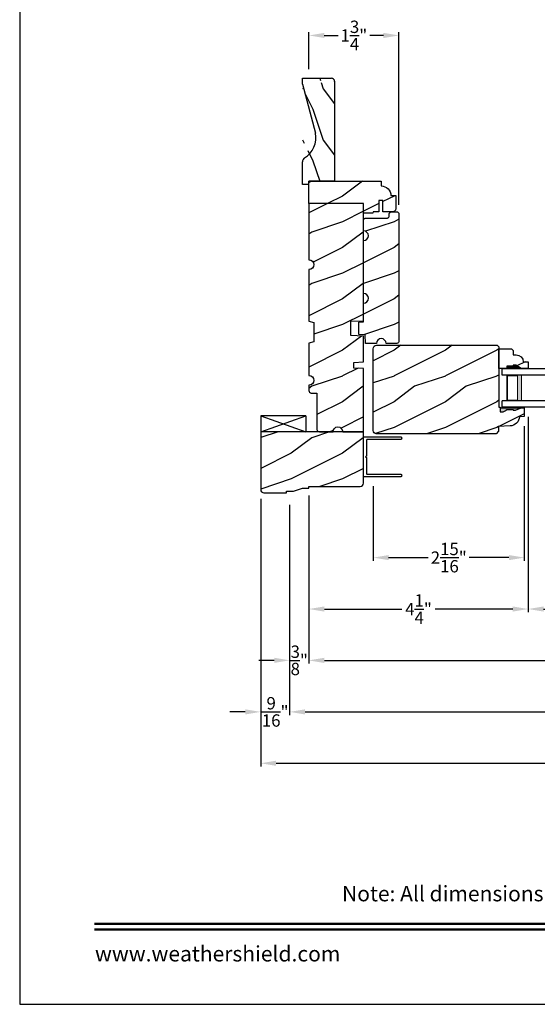
# Model space of a CAD drawing. Extents: x 0 to 136, y 0 to 44.
# Drawn here: x 34 to 44, y 0 to 19 of the extents above; entities that cross this region are included whole.
import ezdxf
from ezdxf.enums import TextEntityAlignment as Align

# ---------------------------------------------------------------- set-up
doc = ezdxf.new("R2010")
doc.units = 0
doc.header["$LTSCALE"] = 2
doc.header["$MEASUREMENT"] = 0
doc.header["$PDMODE"] = 1
doc.layers.get('0').update_dxf_attribs({"linetype": 'CONTINUOUS'})
doc.layers.get('DEFPOINTS').update_dxf_attribs({"color": 3, "linetype": 'CONTINUOUS'})
doc.layers.add('Dim', color=7, linetype='CONTINUOUS')
doc.styles.add('Arial', font='arial.ttf')
doc.styles.get("Standard").update_dxf_attribs({"font": 'arial.ttf'})
doc.dimstyles.get("Standard").update_dxf_attribs({"dimtxt": 0.24, "dimasz": 0.3, "dimexe": 0.0625, "dimexo": 0.18, "dimgap": 0.09, "dimtad": 0, "dimdec": 4, "dimzin": 0, "dimdsep": 46, "dimlunit": 4, "dimtxsty": 'STANDARD', "dimcen": 0, "dimadec": 5, "dimazin": 0, "dimtfac": 1, "dimtdec": 4, "dimtofl": 0, "dimtmove": 0, "dimatfit": 3, "dimfxl": 1, "dimtolj": 1, "dimtzin": 0, "dimarcsym": 0})
pattern_1 = [(216.8699, (-419.3221664759781, -108.9814744824955), (2.999999917824452, 2.000000123263317), [0.5, -4.5]), (206.5651, (-418.722166475978, -109.2814744824954), (-0.9999991579409075, -1.000001309396381), [1.118034, -1.118034]), (198.4349, (-418.722166475978, -109.7814744824954), (-2.000000434592961, -0.999998403222708), [0.632456, -2.529822])]

# ---------------------------------------------------------------- blocks, each defined once
blk = doc.blocks.new('*D865')
at = {"layer": 'DEFPOINTS', "color": 0, "transparency": 16777216}
for p in [(39.62416433274859, 10.07274209490623), (60.58604914226646, 10.07274209490623), (60.58604914226646, 6.687663612150857)]:
    blk.add_point(p, dxfattribs=at)
at = {"layer": 'Dim', "color": 0, "lineweight": -2, "transparency": 16777216}
for p, q in [((39.62416433274859, 9.892742094906232), (39.62416433274859, 6.625163612150857)), ((60.58604914226646, 9.892742094906232), (60.58604914226646, 6.625163612150857)), ((39.92416433274859, 6.687663612150857), (48.99011355878993, 6.687663612150857)), ((60.28604914226646, 6.687663612150857), (51.22009991622512, 6.687663612150857))]:
    blk.add_line(p, q, dxfattribs=at)
at = {"layer": 'Dim', "color": 0, "transparency": 16777216}
for points in [[(39.92416433274859, 6.737663612150857), (39.92416433274859, 6.637663612150857), (39.62416433274859, 6.687663612150857)], [(60.28604914226646, 6.737663612150857), (60.28604914226646, 6.637663612150857), (60.58604914226646, 6.687663612150857)]]:
    blk.add_solid(points, dxfattribs=at)
at = {"layer": 'Dim', "color": 0, "transparency": 16777216, "insert": (50.10510673750753, 6.687663612150857), "char_height": 0.24, "attachment_point": 5}
blk.add_mtext('\\A1;JAMB WIDTH', dxfattribs=at)
blk = doc.blocks.new('*D866')
at = {"layer": 'DEFPOINTS', "color": 0, "transparency": 16777216}
for p in [(43.88703628190575, 11.60573780982764), (48.37430678166021, 11.59168067742524), (48.37430678166021, 7.687663612150857)]:
    blk.add_point(p, dxfattribs=at)
at = {"layer": 'Dim', "color": 0, "lineweight": -2, "transparency": 16777216}
for p, q in [((43.88703628190575, 11.42573780982764), (43.88703628190575, 7.625163612150857)), ((48.37430678166021, 11.41168067742525), (48.37430678166021, 7.625163612150857)), ((44.18703628190575, 7.687663612150857), (45.21859786193305, 7.687663612150857)), ((48.07430678166021, 7.687663612150857), (47.04274520163291, 7.687663612150857))]:
    blk.add_line(p, q, dxfattribs=at)
at = {"layer": 'Dim', "color": 0, "transparency": 16777216}
for points in [[(44.18703628190575, 7.737663612150857), (44.18703628190575, 7.637663612150857), (43.88703628190575, 7.687663612150857)], [(48.07430678166021, 7.737663612150857), (48.07430678166021, 7.637663612150857), (48.37430678166021, 7.687663612150857)]]:
    blk.add_solid(points, dxfattribs=at)
at = {"layer": 'Dim', "color": 0, "transparency": 16777216, "insert": (46.13067153178298, 7.687663612150857), "char_height": 0.24, "attachment_point": 5}
blk.add_mtext('\\A1;DAYLIGHT\\POPENING', dxfattribs=at)
blk = doc.blocks.new('*D872')
at = {"layer": 'DEFPOINTS', "color": 0, "transparency": 16777216}
for p in [(39.24916433274859, 9.892742094906225), (60.96104914226646, 9.892742094906282), (60.96104914226646, 5.687663612150857)]:
    blk.add_point(p, dxfattribs=at)
at = {"layer": 'Dim', "color": 0, "lineweight": -2, "transparency": 16777216}
for p, q in [((39.24916433274859, 9.712742094906226), (39.24916433274859, 5.625163612150857)), ((60.96104914226646, 9.712742094906282), (60.96104914226646, 5.625163612150857)), ((39.54916433274859, 5.687663612150857), (48.00220087120466, 5.687663612150857)), ((60.66104914226646, 5.687663612150857), (52.20801260381039, 5.687663612150857))]:
    blk.add_line(p, q, dxfattribs=at)
at = {"layer": 'Dim', "color": 0, "transparency": 16777216}
for points in [[(39.54916433274859, 5.737663612150857), (39.54916433274859, 5.637663612150857), (39.24916433274859, 5.687663612150857)], [(60.66104914226646, 5.737663612150857), (60.66104914226646, 5.637663612150857), (60.96104914226646, 5.687663612150857)]]:
    blk.add_solid(points, dxfattribs=at)
at = {"layer": 'Dim', "color": 0, "transparency": 16777216, "insert": (50.10510673750753, 5.687663612150857), "char_height": 0.24, "attachment_point": 5}
blk.add_mtext('\\A1;ROUGH OPENING WIDTH', dxfattribs=at)
blk = doc.blocks.new('*D873')
at = {"layer": 'DEFPOINTS', "color": 0, "transparency": 16777216}
for p in [(38.68666171204865, 10.01074209490622), (61.52355176296646, 10.01074209490622), (38.68666171204865, 4.687663612150857)]:
    blk.add_point(p, dxfattribs=at)
at = {"layer": 'Dim', "color": 0, "lineweight": -2, "transparency": 16777216}
for p, q in [((38.68666171204865, 9.83074209490622), (38.68666171204865, 4.625163612150857)), ((61.52355176296646, 9.83074209490622), (61.52355176296646, 6.754637911326995)), ((61.52355176296646, 6.629637911326995), (61.52355176296646, 4.625163612150857)), ((38.98666171204864, 4.687663612150857), (49.05477931595227, 4.687663612150857)), ((61.22355176296647, 4.687663612150857), (51.15543415906278, 4.687663612150857))]:
    blk.add_line(p, q, dxfattribs=at)
at = {"layer": 'Dim', "color": 0, "transparency": 16777216}
for points in [[(38.98666171204864, 4.737663612150857), (38.98666171204864, 4.637663612150857), (38.68666171204865, 4.687663612150857)], [(61.22355176296647, 4.737663612150857), (61.22355176296647, 4.637663612150857), (61.52355176296646, 4.687663612150857)]]:
    blk.add_solid(points, dxfattribs=at)
at = {"layer": 'Dim', "color": 0, "transparency": 16777216, "insert": (50.10510673750753, 4.687663612150857), "char_height": 0.24, "attachment_point": 5}
blk.add_mtext('\\A1;UNIT WIDTH', dxfattribs=at)
blk = doc.blocks.new('A$C35FF7878')
at = {"color": 7, "linetype": 'Continuous'}
for p, q in [((-8.08737468e-08, 0.0274979383277518), (-8.08737468e-08, 0.7424978917277549)), ((-8.08737468e-08, 0.7424978917277549), (0.7800000286262616, 0.7424978917277549)), ((0.0551922949262575, 0.679450726927751), (0.0550001638262643, 0.6774983227277502)), ((0.0550001638262643, 0.6774983227277502), (0.0550001638262643, 0.0274979383277518)), ((0.0557613550262488, 0.6813256918277517), (0.0551922949262575, 0.679450726927751)), ((0.0566853445262581, 0.6830551651277545), (0.0557613550262488, 0.6813256918277517)), ((0.0579290632262541, 0.684571094527751), (0.0566853445262581, 0.6830551651277545)), ((0.0594444058262553, 0.6858148132277542), (0.0579290632262541, 0.684571094527751)), ((0.0611732926262505, 0.686737042627751), (0.0594444058262553, 0.6858148132277542)), ((0.0630491374262618, 0.6873072760277488), (0.0611732926262505, 0.686737042627751)), ((0.0650000749262603, 0.6874997005277557), (0.0630491374262618, 0.6873072760277488)), ((0.3749999605262531, 0.6874997005277557), (0.0650000749262603, 0.6874997005277557)), ((0.389999974026253, 0.7024994206277562), (0.3749999605262531, 0.6874997005277557)), ((0.4049999872262617, 0.6874997005277557), (0.389999974026253, 0.7024994206277562)), ((0.7150000195262578, 0.6874997005277557), (0.4049999872262617, 0.6874997005277557)), ((0.7169509570262562, 0.6873072760277488), (0.7150000195262578, 0.6874997005277557)), ((0.7188268018262534, 0.686737042627751), (0.7169509570262562, 0.6873072760277488)), ((0.7205556886262627, 0.6858148132277542), (0.7188268018262534, 0.686737042627751)), ((0.7220710312262639, 0.684571094527751), (0.7205556886262627, 0.6858148132277542)), ((0.7233147502262511, 0.6830551651277545), (0.7220710312262639, 0.684571094527751)), ((0.7242388861262583, 0.6813256918277517), (0.7233147502262511, 0.6830551651277545)), ((0.7248079462262638, 0.679450726927751), (0.7242388861262583, 0.6813256918277517)), ((0.725000077326257, 0.6774983227277502), (0.7248079462262638, 0.679450726927751)), ((0.725000077326257, 0.0274979383277518), (0.725000077326257, 0.6774983227277502)), ((0.7800000286262616, 0.7424978917277549), (0.7800000286262616, 0.0274979383277518)), ((0.0020934151262537, 0.0169756066277564), (-8.08737468e-08, 0.0274979383277518)), ((0.0080544661262536, 0.0080536828277502), (0.0020934151262537, 0.0169756066277564)), ((0.016976096526264, 0.0020932183277509), (0.0080544661262536, 0.0080536828277502)), ((0.027499894926251, 1.60277516e-08), (0.016976096526264, 0.0020932183277509)), ((0.0380236933262523, 0.0020932183277509), (0.027499894926251, 1.60277516e-08)), ((0.0469453237262627, 0.0080536828277502), (0.0380236933262523, 0.0020932183277509)), ((0.0529066681262549, 0.0169756066277564), (0.0469453237262627, 0.0080536828277502)), ((0.0550001638262643, 0.0274979383277518), (0.0529066681262549, 0.0169756066277564)), ((0.7270932799262511, 0.0169756066277564), (0.725000077326257, 0.0274979383277518)), ((0.7330546243262717, 0.0080536828277502), (0.7270932799262511, 0.0169756066277564)), ((0.7419762544262625, 0.0020932183277509), (0.7330546243262717, 0.0080536828277502)), ((0.7525000528262638, 1.60277516e-08), (0.7419762544262625, 0.0020932183277509)), ((0.7630238515262562, 0.0020932183277509), (0.7525000528262638, 1.60277516e-08)), ((0.7719454816262612, 0.0080536828277502), (0.7630238515262562, 0.0020932183277509)), ((0.7779066793262643, 0.0169756066277564), (0.7719454816262612, 0.0080536828277502)), ((0.7800000286262616, 0.0274979383277518), (0.7779066793262643, 0.0169756066277564))]:
    blk.add_line(p, q, dxfattribs=at)
blk = doc.blocks.new('A$C41167FCA')
blk.add_line((0.3124999204373182, 0.8749985511409761), (-1.60626854e-08, 0.8749985511409761))
at = {"color": 7, "linetype": 'Continuous'}
for p, q in [((-1.60626854e-08, 0.8749985511409761), (0.3124999204373182, 1.92409715e-08)), ((0.3124999204373182, 0.8749985511409761), (-1.60626854e-08, 1.92409715e-08)), ((-1.60626712e-08, 1.92409715e-08), (-1.60626712e-08, 0.8749985511409761)), ((0.3124999204373182, 1.92409715e-08), (0.3124999204373182, 0.8749985511409761)), ((0.3124999204373182, 1.92409715e-08), (-1.60626854e-08, 1.92409715e-08))]:
    blk.add_line(p, q, dxfattribs=at)
blk = doc.blocks.new('*D793')
at = {"layer": 'DEFPOINTS', "color": 0, "transparency": 16777216}
for p in [(43.88703628190575, 11.60573780982764), (39.62416433274859, 10.07274209490623), (39.62416433274859, 7.687663612150857)]:
    blk.add_point(p, dxfattribs=at)
at = {"layer": 'Dim', "color": 0, "lineweight": -2, "transparency": 16777216}
for p, q in [((43.88703628190575, 11.42573780982764), (43.88703628190575, 7.625163612150857)), ((39.62416433274859, 9.892742094906232), (39.62416433274859, 7.625163612150857)), ((39.92416433274859, 7.687663612150857), (41.43182131687696, 7.687663612150857)), ((43.58703628190575, 7.687663612150857), (42.07937929777738, 7.687663612150857))]:
    blk.add_line(p, q, dxfattribs=at)
at = {"layer": 'Dim', "color": 0, "transparency": 16777216}
for points in [[(39.92416433274859, 7.737663612150857), (39.92416433274859, 7.637663612150857), (39.62416433274859, 7.687663612150857)], [(43.58703628190575, 7.737663612150857), (43.58703628190575, 7.637663612150857), (43.88703628190575, 7.687663612150857)]]:
    blk.add_solid(points, dxfattribs=at)
at = {"layer": 'Dim', "color": 0, "transparency": 16777216, "insert": (41.75560030732717, 7.687663612150857), "char_height": 0.24, "attachment_point": 5}
blk.add_mtext('\\A1;4{\\H1x;\\S1/4;}"', dxfattribs=at)
blk = doc.blocks.new('*D794')
at = {"layer": 'DEFPOINTS', "color": 0, "transparency": 16777216}
for p in [(43.8116919080959, 11.42475269516979), (40.87416433274859, 10.25724198540621), (40.87416433274859, 8.687663612150857)]:
    blk.add_point(p, dxfattribs=at)
at = {"layer": 'Dim', "color": 0, "lineweight": -2, "transparency": 16777216}
for p, q in [((43.8116919080959, 11.24475269516979), (43.8116919080959, 8.625163612150857)), ((40.87416433274859, 10.07724198540621), (40.87416433274859, 8.625163612150857)), ((41.17416433274859, 8.687663612150857), (41.94343289531992, 8.687663612150857)), ((43.5116919080959, 8.687663612150857), (42.74242334552456, 8.687663612150857))]:
    blk.add_line(p, q, dxfattribs=at)
at = {"layer": 'Dim', "color": 0, "transparency": 16777216}
for points in [[(41.17416433274859, 8.737663612150858), (41.17416433274859, 8.637663612150856), (40.87416433274859, 8.687663612150857)], [(43.5116919080959, 8.737663612150858), (43.5116919080959, 8.637663612150856), (43.8116919080959, 8.687663612150857)]]:
    blk.add_solid(points, dxfattribs=at)
at = {"layer": 'Dim', "color": 0, "transparency": 16777216, "insert": (42.34292812042224, 8.687663612150857), "char_height": 0.24, "attachment_point": 5}
blk.add_mtext('\\A1;2{\\H1x;\\S15/16;}"', dxfattribs=at)
blk = doc.blocks.new('*D795')
at = {"layer": 'DEFPOINTS', "color": 0, "transparency": 16777216}
for p in [(39.62366099854864, 18.84327891227792), (39.62366099854864, 18.00924206440624), (41.37416139654863, 15.36899213290627)]:
    blk.add_point(p, dxfattribs=at)
at = {"layer": 'Dim', "color": 0, "lineweight": -2, "transparency": 16777216}
for p, q in [((39.62366099854864, 18.18924206440624), (39.62366099854864, 18.90577891227792)), ((39.92366099854864, 18.84327891227792), (40.19125771869462, 18.84327891227792)), ((41.07416139654863, 18.84327891227792), (40.80656467640266, 18.84327891227792)), ((41.37416139654863, 15.54899213290627), (41.37416139654863, 18.90577891227792))]:
    blk.add_line(p, q, dxfattribs=at)
at = {"layer": 'Dim', "color": 0, "transparency": 16777216}
for points in [[(39.92366099854864, 18.89327891227792), (39.92366099854864, 18.79327891227792), (39.62366099854864, 18.84327891227792)], [(41.07416139654863, 18.89327891227792), (41.07416139654863, 18.79327891227792), (41.37416139654863, 18.84327891227792)]]:
    blk.add_solid(points, dxfattribs=at)
at = {"layer": 'Dim', "color": 0, "transparency": 16777216, "insert": (40.49891119754864, 18.84327891227792), "char_height": 0.24, "attachment_point": 5}
blk.add_mtext('\\A1;1{\\H1x;\\S3/4;}"', dxfattribs=at)
blk = doc.blocks.new('*D796')
at = {"layer": 'DEFPOINTS', "color": 0, "transparency": 16777216}
for p in [(39.62416433274859, 10.07274209490623), (39.24916433274859, 9.892742094906225), (39.24916433274859, 6.689541223200308)]:
    blk.add_point(p, dxfattribs=at)
at = {"layer": 'Dim', "color": 0, "lineweight": -2, "transparency": 16777216}
for p, q in [((39.62416433274859, 9.892742094906232), (39.62416433274859, 6.627041223200308)), ((39.24916433274859, 9.712742094906226), (39.24916433274859, 6.627041223200308)), ((38.94916433274859, 6.689541223200308), (38.64916433274859, 6.689541223200308)), ((39.92416433274859, 6.689541223200308), (40.22416433274859, 6.689541223200308))]:
    blk.add_line(p, q, dxfattribs=at)
at = {"layer": 'Dim', "color": 0, "transparency": 16777216}
for points in [[(38.94916433274859, 6.739541223200308), (38.94916433274859, 6.639541223200308), (39.24916433274859, 6.689541223200308)], [(39.92416433274859, 6.739541223200308), (39.92416433274859, 6.639541223200308), (39.62416433274859, 6.689541223200308)]]:
    blk.add_solid(points, dxfattribs=at)
at = {"layer": 'Dim', "color": 0, "transparency": 16777216, "insert": (39.43666433274859, 6.689541223200308), "char_height": 0.24, "attachment_point": 5}
blk.add_mtext('\\A1;{\\H1x;\\S3/8;}"', dxfattribs=at)
blk = doc.blocks.new('*D797')
at = {"layer": 'DEFPOINTS', "color": 0, "transparency": 16777216}
for p in [(38.68666171204865, 10.01074209490622), (39.24916433274859, 9.892742094906225), (38.68666171204865, 5.687577770208804)]:
    blk.add_point(p, dxfattribs=at)
at = {"layer": 'Dim', "color": 0, "lineweight": -2, "transparency": 16777216}
for p, q in [((38.68666171204865, 9.83074209490622), (38.68666171204865, 5.625077770208804)), ((39.24916433274859, 9.712742094906226), (39.24916433274859, 5.625077770208804)), ((38.38666171204865, 5.687577770208804), (38.08666171204865, 5.687577770208804)), ((39.54916433274859, 5.687577770208804), (39.84916433274859, 5.687577770208804))]:
    blk.add_line(p, q, dxfattribs=at)
at = {"layer": 'Dim', "color": 0, "transparency": 16777216}
for points in [[(38.38666171204865, 5.737577770208804), (38.38666171204865, 5.637577770208805), (38.68666171204865, 5.687577770208804)], [(39.54916433274859, 5.737577770208804), (39.54916433274859, 5.637577770208805), (39.24916433274859, 5.687577770208804)]]:
    blk.add_solid(points, dxfattribs=at)
at = {"layer": 'Dim', "color": 0, "transparency": 16777216, "insert": (38.96791302239862, 5.687577770208804), "char_height": 0.24, "attachment_point": 5}
blk.add_mtext('\\A1;{\\H1x;\\S9/16;}"', dxfattribs=at)
blk = doc.blocks.new('WARM EDGE SPACER')
at = {"lineweight": 18}
h = blk.add_hatch(color=256, dxfattribs=at)
h.paths.add_polyline_path([(-0.375, -5.68e-14), (-0.0892859573537788, -5.68e-14), (-0.089285957353777, 0.5), (-0.3750000000000027, 0.4999999999999432)])
h.paths.add_polyline_path([(-0.2968749999999991, 0.484375), (-0.1010049573537772, 0.484375), (-0.1010049573537781, 0.015625), (-0.2968750000000009, 0.0156249999998863)], flags=16)
blk.add_lwpolyline([(-0.089285957353777, 0.5), (-0.0892859573537788, -5.68e-14), (-0.3750000000000009, -5.68e-14), (-0.3750000000000018, 0.5), (-0.0892859573537681, 0.5), (-0.3750000000000018, 0.5)], dxfattribs=at)
blk.add_lwpolyline([(-0.1010049573537772, 0.0156249999999432), (-0.2968750000000009, 0.0156249999999432), (-0.296875, 0.484375), (-0.1010049573537763, 0.484375)], close=True, dxfattribs=at)
blk = doc.blocks.new('New Warm Edge Spacer')
at = {"lineweight": 18}
blk.add_point((0, 0), dxfattribs=at)
blk.add_blockref('WARM EDGE SPACER', (0, 0), dxfattribs=at)
blk = doc.blocks.new('A$C06B063F5')
for p, q in [((4.72494719e-08, 0.7500000333268773), (2.531374936534093, 0.7500000333268773)), ((4.72494719e-08, 0.6240000333268725), (4.72494719e-08, 0.7500000333268773)), ((2.531374936534093, 0.6240000333268725), (4.72494719e-08, 0.6240000333268725)), ((2.531374936534093, 0.1270000333268726), (4.72494719e-08, 0.1270000333268726)), ((4.72494719e-08, 3.33268773e-08), (4.72494719e-08, 0.1270000333268726)), ((2.531374936534093, 3.33268773e-08), (4.72494719e-08, 3.33268773e-08))]:
    blk.add_line(p, q)
at = {"rotation": 180}
blk.add_blockref('New Warm Edge Spacer', (4.72494719e-08, 0.6240000333268725), dxfattribs=at)
blk = doc.blocks.new('A$C2705689E')
for p, q in [((-8.9703427e-09, 0.6250000674641392), (0.4369999910296514, 0.6250000674641392)), ((-8.9703462e-09, 0.5000000674641427), (-8.9703427e-09, 0.6250000674641392)), ((1.949999991029653, 0.6250000674641392), (0.9985262189973447, 0.3703684022947691)), ((1.949999991029653, 0.6250000674641392), (2.062499991029657, 0.6250000674641356)), ((2.062499991029657, 0.6250000674641356), (2.062499991029654, 0.0630000674641416)), ((-8.9703462e-09, 0.5000000674641427), (0.062999991029649, 0.5000000674641392)), ((0.0629999910296526, 6.74641427e-08), (0.062999991029649, 0.5000000674641392)), ((2.005791334416163, 6.74641427e-08), (0.0629999910296526, 6.74641427e-08))]:
    blk.add_line(p, q)
for centre, radius, start, end in [((0.4369999910296514, 0.5310000674641415), 0.094, 33.5732086967156, 90), ((0.9135689014041262, 0.832797511204344), 0.4701685087067574, 211.8190184001942, 280.4102713210565), ((1.999499991029655, 0.0630000674641416), 0.063, 270, 0)]:
    blk.add_arc(centre, radius, start, end)

msp = doc.modelspace()

# ---------------------------------------------------------------- hatches: boundary and pattern name
h = msp.add_hatch()
h.set_pattern_fill('WOOD2', color=256, angle=90)
h.set_pattern_definition([(306.8699, (63.9011172148218, -0.1946501800024976), (-2.000000123263317, 2.999999917824452), [0.4999999999999989, -4.499999999999983]), (296.5651, (64.20111721482175, 0.4053498199974115), (1.000001309396381, -0.9999991579409077), [1.118033999999996, -1.118033999999996]), (288.4349, (64.70111721482175, 0.4053498199974115), (0.9999984032227079, -2.000000434592961), [0.6324559999999979, -2.529821999999992])])
edge = h.paths.add_edge_path()
edge.add_line((39.4986609985486, 15.94674206440624), (39.4986609985486, 16.38374206440623))
edge.add_line((39.49866099854861, 18.00924206440624), (40.06066099854861, 18.00924206440624))
edge.add_line((40.1236609985486, 17.95253340779275), (40.1236609985486, 16.00974206440624))
edge.add_line((39.6236609985486, 15.94674206440624), (39.4986609985486, 15.94674206440624))
edge.add_line((40.1236609985486, 16.00974206440624), (39.6236609985486, 16.00974206440623))
edge.add_line((39.6236609985486, 15.94674206440624), (39.6236609985486, 16.00974206440623))
edge.add_arc((40.06066099854861, 17.94624206440624), 0.063, 0, 90)
edge.add_line((39.49866099854861, 17.89674206440624), (39.49866099854861, 18.00924206440624))
edge.add_arc((39.5926609985486, 16.38374206440623), 0.094, 123.5732086967151, 180)
edge.add_arc((39.2908635548084, 16.86031097478071), 0.4701685087067574, 301.8190184001941, 370.4102713210567)
edge.add_line((39.49866099854861, 17.89674206440624), (39.75329266371798, 16.94526829237393))
edge = h.paths.add_edge_path()
edge.add_line((39.49866099854859, 18.00924206440624), (40.0606609985486, 18.00924206440624))
edge = h.paths.add_edge_path()
edge.add_line((40.12366099854859, 17.95253340779274), (40.12366099854859, 16.00974206440623))
edge = h.paths.add_edge_path()
edge.add_line((39.62366099854859, 15.94674206440624), (39.49866099854859, 15.94674206440624))
edge = h.paths.add_edge_path()
edge.add_line((40.12366099854859, 16.00974206440623), (39.62366099854859, 16.00974206440623))
edge = h.paths.add_edge_path()
edge.add_line((39.62366099854859, 15.94674206440624), (39.62366099854859, 16.00974206440623))
edge = h.paths.add_edge_path()
edge.add_arc((40.0606609985486, 17.94624206440625), 0.063, 0, 90)
edge = h.paths.add_edge_path()
edge.add_line((39.49866099854859, 17.89674206440623), (39.49866099854859, 18.00924206440624))
edge = h.paths.add_edge_path()
edge.add_arc((39.59266099854858, 16.38374206440625), 0.094, 123.5732086967167, 180)
edge = h.paths.add_edge_path()
edge.add_arc((39.29086355480842, 16.8603109747807), 0.4701685087067575, 301.8190184001949, 370.4102713210562)
edge = h.paths.add_edge_path()
edge.add_line((39.49866099854859, 17.89674206440623), (39.75329266371796, 16.94526829237392))
h = msp.add_hatch()
h.set_pattern_fill('WOOD2', color=256, pattern_type=2)
h.set_pattern_definition(pattern_1)
h.paths.add_polyline_path([(41.2179127480486, 15.72849203340621), (41.31166099854858, 15.72849203340621), (41.31166099854858, 15.46299206040618), (41.3107598890486, 15.45382285990621), (41.30808471954862, 15.44500594840622), (41.3037387430486, 15.43688041540616), (41.29789561054861, 15.42975807140618), (41.29077121304857, 15.4239128854062), (41.28264714704858, 15.41956984240625), (41.27382847554861, 15.4168952599062), (41.26466250154857, 15.41599209690622), (41.06165940654859, 15.41599209690622), (41.06165940654859, 15.63479218240622), (40.98366180104858, 15.63479218240622), (40.98366180104858, 15.41599209690622), (40.87416290554859, 15.41599209690622), (40.86865299604858, 15.38474204440621), (40.68666171204859, 15.38474204440621), (40.68666171204859, 15.57274204590618), (39.62366099854859, 15.57274204590618), (39.62366099854859, 16.00974206440623), (41.03041155404861, 16.00974206440623), (41.03041155404861, 15.91599205390622), (41.06699097154859, 15.91238937590623), (41.1021624050486, 15.90171949890617), (41.13457888404861, 15.88439279240623), (41.16299199604856, 15.86107452840616), (41.18631290004862, 15.83266141690621), (41.20364048654858, 15.80024523140622), (41.21430830954858, 15.76507145090619)])
h = msp.add_hatch()
h.set_pattern_fill('WOOD2', color=256, pattern_type=2)
h.set_pattern_definition(pattern_1)
edge = h.paths.add_edge_path()
edge.add_line((39.62416433274865, 14.29149210050645), (39.62416433274865, 13.28536235990617))
edge.add_line((39.62416433274865, 13.28536235990617), (39.71791258314863, 13.26024213350632))
edge.add_line((39.71791258314863, 13.26024213350632), (39.71791258314863, 12.88524212210626))
edge.add_line((39.71791258314863, 12.88524212210626), (39.62416433274865, 12.86012188580634))
edge.add_line((39.62416433274865, 12.86012188580634), (39.62416433287797, 12.22899209336526))
edge.add_arc((39.62416260948397, 12.13524211973575), 0.093749973645353, -89.9989468179158, 89.99894673888201, ccw=False)
edge.add_line((39.62416433274865, 12.04149214610624), (39.62416433278685, 11.93608410375765))
edge.add_arc((39.67115919184295, 11.93607900889835), 0.0469948593322772, 179.9937883857979, 268.0013264891958)
edge.add_line((39.66952018224868, 11.88911273960633), (39.78036135504863, 11.88524210420627))
edge.add_line((39.78036135504863, 11.88524210420627), (39.78036135503368, 11.18224205878897))
edge.add_arc((39.82736033011369, 11.18224106980762), 0.0469989750904185, 179.998794346957, 270.0051387327574)
edge.add_line((39.82736454534864, 11.13524209490623), (40.09291027796354, 11.13524209503862))
edge.add_arc((40.18666087495609, 11.13524150834008), 0.093750596994385, 0.0003584805440937089, 179.9996414385467, ccw=False)
edge.add_line((40.28041147194864, 11.13524209490623), (40.68666171204865, 11.13524209490623))
edge.add_line((40.68666171204865, 11.13524209490623), (40.68666171204865, 12.36724212620624))
edge.add_line((40.68666171204865, 12.36724212620624), (40.49916051804865, 12.37378976390636))
edge.add_line((40.49916051804865, 12.37378976390636), (40.49916051804865, 12.48569447780636))
edge.add_line((40.49916051804865, 12.48569447780636), (40.68666171204865, 12.49224211550626))
edge.add_line((40.68666171204865, 12.49224211550626), (40.68666171204865, 12.99651193010635))
edge.add_line((40.68666171204865, 12.99651193010635), (40.43666481354865, 13.00524212600629))
edge.add_line((40.43666481354865, 13.00524212600629), (40.43666481354865, 13.2862421297063))
edge.add_line((40.43666481354865, 13.2862421297063), (40.68666171204865, 13.29497232560624))
edge.add_line((40.68666171204865, 13.29497232560624), (40.68666171204865, 15.57274209490623))
edge.add_line((40.68666171204865, 15.57274209490623), (39.62416433274865, 15.57274209490623))
edge.add_line((39.62416433274865, 15.57274209490623), (39.62416433274865, 14.47899212120632))
edge.add_arc((39.62416257285057, 14.38524211079362), 0.0937500104292116, -89.99892430975609, 89.99892442964432, ccw=False)
h = msp.add_hatch()
h.set_pattern_fill('WOOD2', color=256, pattern_type=2)
h.set_pattern_definition(pattern_1)
h.paths.add_polyline_path([(40.96410490654864, 12.91974801540619), (40.94379239454861, 12.88934954540622), (40.93665861054865, 12.85349210490619), (40.72365861054863, 12.85349210490619), (40.71782741307294, 13.02049497366312), (40.59290876804863, 13.02485720090618), (40.59290876804863, 13.26721828640621), (40.68666171204859, 13.27049210490617), (40.68666171204859, 13.63801590290615), (40.72253713754867, 13.6451522534062), (40.75295427954865, 13.66547466540618), (40.7732761780486, 13.69588938740623), (40.78040996204862, 13.73176591290616), (40.7732761780486, 13.76764251190622), (40.75295427954865, 13.79805716040619), (40.72253713754867, 13.81837964590619), (40.68666171204859, 13.82551592340616), (40.68666171204859, 14.85349218140618), (40.72253713754867, 14.86062845890621), (40.75295427954865, 14.88095079740623), (40.7732761780486, 14.91136559290618), (40.78040996204862, 14.9472420449062), (40.7732761780486, 14.98311864390621), (40.75295427954865, 15.01353343940622), (40.72253713754867, 15.03385577790618), (40.68666171204859, 15.04099205540621), (40.68666171204859, 15.24399207040619), (40.68756282154862, 15.2531614179062), (40.69023799054867, 15.26197818240615), (40.69458396704863, 15.27010386190619), (40.70042709954862, 15.27722605990618), (40.70754680404866, 15.28307124540618), (40.71567556354864, 15.28741443540622), (40.72448954154862, 15.29008901790621), (40.73366020904865, 15.29099218090619), (41.13966170554863, 15.29099218090619), (41.14883237254867, 15.29189519690618), (41.15764635104864, 15.29456977940623), (41.16577041704863, 15.29891296940622), (41.17289481504861, 15.30475815490621), (41.1787379475486, 15.3118803529062), (41.18308392354862, 15.32000603240618), (41.18575909304866, 15.32882279690619), (41.18666020254864, 15.3379921444062), (41.18666020254864, 15.36899213290621), (41.18756600554866, 15.37816133390623), (41.1902364810486, 15.38697824540617), (41.19458245754868, 15.39510392490621), (41.20042559004867, 15.40222612240615), (41.20754998804864, 15.40807116140621), (41.21567405404863, 15.41241449790618), (41.22449272554866, 15.41508908040618), (41.23365869954864, 15.41599209690622), (41.32716289954863, 15.41599209690622), (41.33632887354861, 15.41508908040618), (41.34514754504863, 15.41241449790618), (41.35327161104863, 15.40807116140621), (41.36039600854861, 15.40222612240615), (41.3662391410486, 15.39510392490621), (41.37058511754867, 15.38697824540617), (41.37325559354861, 15.37816133390623), (41.37416139654863, 15.36899213290621), (41.37416139654863, 12.90049210990617), (41.37325559354861, 12.89132286340617), (41.37058511754867, 12.88250598840619), (41.3662391410486, 12.8743803044062), (41.36039600854861, 12.86725808840617), (41.35327161104863, 12.86141303990615), (41.34514754504863, 12.85706976740619), (41.33632887354861, 12.85439520340623), (41.32716289954863, 12.85349210490619), (41.12406124554866, 12.85349210490619), (41.11692746154864, 12.88934954540622), (41.09661494954867, 12.91974801540619), (41.0662165805486, 12.9400596209062), (41.0303599280486, 12.94719210940622), (40.9945032755486, 12.9400596209062)])
h = msp.add_hatch()
h.set_pattern_fill('WOOD2', color=256, pattern_type=2)
h.set_pattern_definition(pattern_1)
edge = h.paths.add_edge_path()
edge.add_line((43.8116919080959, 11.59915076233654), (43.8116919080959, 11.43181459043655))
edge.add_line((43.8116919080959, 11.43181459043655), (43.7175294758959, 11.42852650843651))
edge.add_line((43.7175294758959, 11.42852650843651), (43.71282505019587, 11.39376685493653))
edge.add_line((43.71282505019587, 11.39376685493653), (43.70174421829591, 11.36048621693652))
edge.add_line((43.70174421829591, 11.36048621693652), (43.68467417539591, 11.32984310093656))
edge.add_line((43.68467417539591, 11.32984310093656), (43.66220979499587, 11.30290416463657))
edge.add_line((43.66220979499587, 11.30290416463657), (43.6351325077959, 11.28060720223652))
edge.add_line((43.6351325077959, 11.28060720223652), (43.60438390299589, 11.26372830973656))
edge.add_line((43.60438390299589, 11.26372830973656), (43.57103580819592, 11.25285510033655))
edge.add_line((43.57103580819592, 11.25285510033655), (43.53624805009588, 11.24836605213653))
edge.add_line((43.53624805009588, 11.24836605213653), (43.31168344429591, 11.24052413273654))
edge.add_line((43.31168344429591, 11.24052413273654), (43.31168344429591, 11.14652294493652))
edge.add_line((43.31168344429591, 11.14652294493652), (43.26284810445679, 11.09768839397219))
edge.add_line((43.26284810445679, 11.09768839397219), (40.9341919080959, 11.09768839397219))
edge.add_arc((40.93419190809587, 11.15768839397217), 0.0599999999999739, 180.0000000000271, 270.0000000000271, ccw=False)
edge.add_line((40.8741919080959, 11.15768839397214), (40.8741919080959, 12.75039120224028))
edge.add_arc((40.9371055673972, 12.75368839397214), 0.0629999999999851, 89.99999999998278, 183.0000241232608, ccw=False)
edge.add_line((40.93710556739723, 12.81668839397213), (43.28503515830573, 12.81668839397213))
edge.add_line((43.28503515830573, 12.81668839397213), (43.31703628190576, 12.78468838877217))
edge.add_line((43.31703628190576, 12.78468838877217), (43.31703628190576, 11.61534192224389))
edge.add_line((43.31703628190576, 11.61534192224389), (43.34268548609589, 11.61444625063655))
edge.add_line((43.34268548609589, 11.61444625063655), (43.34268548609589, 11.52166419253655))
edge.add_line((43.34268548609589, 11.52166419253655), (43.40212351949589, 11.52166419253655))
edge.add_line((43.40212351949589, 11.52166419253655), (43.46768628209588, 11.5543502049365))
edge.add_line((43.46768628209588, 11.5543502049365), (43.46768628209588, 11.57035040003655))
edge.add_line((43.46768628209588, 11.57035040003655), (43.59268707809588, 11.57035040003655))
edge.add_line((43.59268707809588, 11.57035040003655), (43.59268707809588, 11.5543502049365))
edge.add_line((43.59268707809588, 11.5543502049365), (43.63968733509586, 11.5543502049365))
edge.add_line((43.63968733509586, 11.5543502049365), (43.74868815599586, 11.60135079193657))
edge.add_line((43.74868815599586, 11.60135079193657), (43.8116919080959, 11.59915076233654))
h = msp.add_hatch()
h.set_pattern_fill('WOOD2', color=256, pattern_type=2)
h.set_pattern_definition(pattern_1)
edge = h.paths.add_edge_path()
edge.add_line((43.64503628190573, 12.42834192224393), (43.59803628190576, 12.42834192224393))
edge.add_line((43.59803628190576, 12.42834192224393), (43.59803628190576, 12.41234192224391))
edge.add_line((43.59803628190576, 12.41234192224391), (43.47303628190576, 12.41234192224391))
edge.add_line((43.47303628190576, 12.41234192224391), (43.47303628190576, 12.36534192224394))
edge.add_line((43.47303628190576, 12.36534192224394), (43.31703628190576, 12.36534192224394))
edge.add_line((43.31703628190576, 12.36534192224394), (43.31703628190576, 12.74784192224394))
edge.add_line((43.31703628190576, 12.74784192224394), (43.56620901431933, 12.74784192224394))
edge.add_line((43.56620901431933, 12.74784192224394), (43.59820901431931, 12.71584192224395))
edge.add_line((43.59820901431931, 12.71584192224395), (43.59820901431931, 12.63028478224396))
edge.add_line((43.59820901431931, 12.63028478224396), (43.65303628190571, 12.63028478224396))
edge.add_arc((43.65303628190571, 12.49028478224392), 0.1400000000000389, 2.0701130603436013, 89.99999999999568, ccw=False)
edge.add_line((43.79294491400191, 12.49534192224394), (43.88703628190575, 12.49534192224394))
edge.add_line((43.88703628190575, 12.49534192224394), (43.88703628190575, 12.36534192224394))
edge.add_line((43.88703628190575, 12.36534192224394), (43.75415548278255, 12.36534192224394))
edge.add_line((43.75415548278255, 12.36534192224394), (43.64503628190573, 12.42834192224393))
at = {"linetype": 'Continuous'}
msp.add_hatch(color=256, dxfattribs=at).paths.add_polyline_path([(43.74868815599586, 11.60135079193657), (43.34268548609589, 11.60135079193657), (43.34268548609589, 11.52166419253655), (43.40212351949589, 11.52166419253655), (43.46768628209588, 11.5543502049365), (43.46768628209588, 11.57035040003655), (43.59268707809588, 11.57035040003655), (43.59268707809588, 11.5543502049365), (43.63968733509586, 11.5543502049365)])
h = msp.add_hatch()
h.set_pattern_fill('WOOD2', color=256, pattern_type=2)
h.set_pattern_definition(pattern_1)
edge = h.paths.add_edge_path()
edge.add_line((38.74966171204863, 9.947742094906175), (39.18666171204865, 9.947742094906175))
edge.add_line((39.18666171204865, 9.947742094906175), (39.18666171204865, 9.978992094906175))
edge.add_line((39.18666171204865, 9.978992094906175), (39.32728671204865, 9.978992094906175))
edge.add_line((39.32728671204865, 9.978992094906175), (39.49916171204865, 10.04149209490618))
edge.add_line((39.49916171204865, 10.04149209490618), (39.62416171204865, 10.04149209490618))
edge.add_line((39.62416171204865, 10.04149209490618), (39.62416171204865, 10.07274209490618))
edge.add_line((39.62416171204865, 10.07274209490618), (40.62366171204866, 10.07274209490618))
edge.add_arc((40.62366171204863, 10.13574209490619), 0.0630000000000166, 270.0000000000259, 360.0000000000258)
edge.add_line((40.68666171204865, 10.13574209490622), (40.68666171204865, 11.13524209490618))
edge.add_line((40.68666171204865, 11.13524209490618), (38.68666171204865, 11.13524209490618))
edge.add_line((38.68666171204865, 11.13524209490618), (38.68666171204865, 10.01074209490622))
edge.add_arc((38.74966171204866, 10.01074209490619), 0.0630000000000166, 179.9999999999741, 269.9999999999741)

# ---------------------------------------------------------------- linework, layer by layer
at = {"color": 7, "linetype": 'Continuous'}
msp.add_line((39.6471596390486, 16.01024219190623), (39.6471596390486, 16.00974206440623), dxfattribs=at)
at = {"linetype": 'Continuous'}
msp.add_line((43.34268548609589, 11.60135079193657), (43.74868815599586, 11.60135079193657), dxfattribs=at)
msp.add_lwpolyline([(34.00000859443821, 44.00000875125851), (34.00000859443821, -1.7061349951e-06), (68.00001667515153, -1.7061349951e-06), (68.00001667515153, 44.00000875125851)], close=True)
at = {"color": 7, "linetype": 'Continuous'}
for points in [[(41.2179127480486, 15.72849203340621), (41.31166099854858, 15.72849203340621), (41.31166099854858, 15.46299206040618), (41.3107598890486, 15.45382285990621), (41.30808471954862, 15.44500594840622), (41.3037387430486, 15.43688041540616), (41.29789561054861, 15.42975807140618), (41.29077121304857, 15.4239128854062), (41.28264714704858, 15.41956984240625), (41.27382847554861, 15.4168952599062), (41.26466250154857, 15.41599209690622), (41.06165940654859, 15.41599209690622), (41.06165940654859, 15.63479218240622), (40.98366180104858, 15.63479218240622), (40.98366180104858, 15.41599209690622), (40.87416290554859, 15.41599209690622), (40.86865299604858, 15.38474204440621), (40.68666171204859, 15.38474204440621), (40.68666171204859, 15.57274204590618), (39.62366099854859, 15.57274204590618), (39.62366099854859, 16.00974206440623), (41.03041155404861, 16.00974206440623), (41.03041155404861, 15.91599205390622), (41.06699097154859, 15.91238937590623), (41.1021624050486, 15.90171949890617), (41.13457888404861, 15.88439279240623), (41.16299199604856, 15.86107452840616), (41.18631290004862, 15.83266141690621), (41.20364048654858, 15.80024523140622), (41.21430830954858, 15.76507145090619)], [(40.96410490654864, 12.91974801540619), (40.94379239454861, 12.88934954540622), (40.93665861054865, 12.85349210490619), (40.72365861054863, 12.85349210490619), (40.71782741307294, 13.02049497366312), (40.59290876804863, 13.02485720090618), (40.59290876804863, 13.26721828640621), (40.68666171204859, 13.27049210490617), (40.68666171204859, 13.63801590290615), (40.72253713754867, 13.6451522534062), (40.75295427954865, 13.66547466540618), (40.7732761780486, 13.69588938740623), (40.78040996204862, 13.73176591290616), (40.7732761780486, 13.76764251190622), (40.75295427954865, 13.79805716040619), (40.72253713754867, 13.81837964590619), (40.68666171204859, 13.82551592340616), (40.68666171204859, 14.85349218140618), (40.72253713754867, 14.86062845890621), (40.75295427954865, 14.88095079740623), (40.7732761780486, 14.91136559290618), (40.78040996204862, 14.9472420449062), (40.7732761780486, 14.98311864390621), (40.75295427954865, 15.01353343940622), (40.72253713754867, 15.03385577790618), (40.68666171204859, 15.04099205540621), (40.68666171204859, 15.24399207040619), (40.68756282154862, 15.2531614179062), (40.69023799054867, 15.26197818240615), (40.69458396704863, 15.27010386190619), (40.70042709954862, 15.27722605990618), (40.70754680404866, 15.28307124540618), (40.71567556354864, 15.28741443540622), (40.72448954154862, 15.29008901790621), (40.73366020904865, 15.29099218090619), (41.13966170554863, 15.29099218090619), (41.14883237254867, 15.29189519690618), (41.15764635104864, 15.29456977940623), (41.16577041704863, 15.29891296940622), (41.17289481504861, 15.30475815490621), (41.1787379475486, 15.3118803529062), (41.18308392354862, 15.32000603240618), (41.18575909304866, 15.32882279690619), (41.18666020254864, 15.3379921444062), (41.18666020254864, 15.36899213290621), (41.18756600554866, 15.37816133390623), (41.1902364810486, 15.38697824540617), (41.19458245754868, 15.39510392490621), (41.20042559004867, 15.40222612240615), (41.20754998804864, 15.40807116140621), (41.21567405404863, 15.41241449790618), (41.22449272554866, 15.41508908040618), (41.23365869954864, 15.41599209690622), (41.32716289954863, 15.41599209690622), (41.33632887354861, 15.41508908040618), (41.34514754504863, 15.41241449790618), (41.35327161104863, 15.40807116140621), (41.36039600854861, 15.40222612240615), (41.3662391410486, 15.39510392490621), (41.37058511754867, 15.38697824540617), (41.37325559354861, 15.37816133390623), (41.37416139654863, 15.36899213290621), (41.37416139654863, 12.90049210990617), (41.37325559354861, 12.89132286340617), (41.37058511754867, 12.88250598840619), (41.3662391410486, 12.8743803044062), (41.36039600854861, 12.86725808840617), (41.35327161104863, 12.86141303990615), (41.34514754504863, 12.85706976740619), (41.33632887354861, 12.85439520340623), (41.32716289954863, 12.85349210490619), (41.12406124554866, 12.85349210490619), (41.11692746154864, 12.88934954540622), (41.09661494954867, 12.91974801540619), (41.0662165805486, 12.9400596209062), (41.0303599280486, 12.94719210940622), (40.9945032755486, 12.9400596209062)]]:
    msp.add_lwpolyline(points, close=True, dxfattribs=at)
msp.add_lwpolyline([(39.62416433274865, 14.29149210050645), (39.62416433274865, 13.28536235990617), (39.71791258314863, 13.26024213350632), (39.71791258314863, 12.88524212210626), (39.62416433274865, 12.86012188580634), (39.62416433287797, 12.22899209336526, -0.9999816179842576), (39.62416433274865, 12.04149214610624), (39.62416433278685, 11.93608410375765, 0.4040644865885126), (39.66952018224868, 11.88911273960633), (39.78036135504863, 11.88524210420627), (39.78036135503368, 11.18224205878897, 0.4142459949344875), (39.82736454534864, 11.13524209490623), (40.09291027796354, 11.13524209503862, -0.9999937426477121), (40.28041147194864, 11.13524209490623), (40.68666171204865, 11.13524209490623), (40.68666171204865, 12.36724212620624), (40.49916051804865, 12.37378976390636), (40.49916051804865, 12.48569447780636), (40.68666171204865, 12.49224211550626), (40.68666171204865, 12.99651193010635), (40.43666481354865, 13.00524212600629), (40.43666481354865, 13.2862421297063), (40.68666171204865, 13.29497232560624), (40.68666171204865, 15.57274209490623), (39.62416433274865, 15.57274209490623), (39.62416433274865, 14.47899212120632, -0.9999812268859505), (39.62416433294482, 14.29149210038094)], format="xyb")
at = {"linetype": 'Continuous'}
msp.add_lwpolyline([(43.8116919080959, 11.59915076233654), (43.8116919080959, 11.43181459043655), (43.7175294758959, 11.42852650843651), (43.71282505019587, 11.39376685493653), (43.70174421829591, 11.36048621693652), (43.68467417539591, 11.32984310093656), (43.66220979499587, 11.30290416463657), (43.6351325077959, 11.28060720223652), (43.60438390299589, 11.26372830973656), (43.57103580819592, 11.25285510033655), (43.53624805009588, 11.24836605213653), (43.31168344429591, 11.24052413273654), (43.31168344429591, 11.14652294493652), (43.26284810445679, 11.09768839397219), (40.9341919080959, 11.09768839397219, -0.414213562373095), (40.8741919080959, 11.15768839397214), (40.8741919080959, 12.75039120224028, -0.4296340306535139), (40.93710556739723, 12.81668839397213), (43.28503515830573, 12.81668839397213), (43.31703628190576, 12.78468838877217), (43.31703628190576, 11.61534192224389), (43.34268548609589, 11.61444625063655), (43.34268548609589, 11.52166419253655), (43.40212351949589, 11.52166419253655), (43.46768628209588, 11.5543502049365), (43.46768628209588, 11.57035040003655), (43.59268707809588, 11.57035040003655), (43.59268707809588, 11.5543502049365), (43.63968733509586, 11.5543502049365), (43.74868815599586, 11.60135079193657)], format="xyb", close=True, dxfattribs=at)
at = {"color": 7, "linetype": 'Continuous'}
msp.add_lwpolyline([(43.64503628190573, 12.42834192224393), (43.59803628190576, 12.42834192224393), (43.59803628190576, 12.41234192224391), (43.47303628190576, 12.41234192224391), (43.47303628190576, 12.36534192224394), (43.31703628190576, 12.36534192224394), (43.31703628190576, 12.74784192224394), (43.56620901431933, 12.74784192224394), (43.59820901431931, 12.71584192224395), (43.59820901431931, 12.63028478224396), (43.65303628190571, 12.63028478224396, -0.4036704053754717), (43.79294491400191, 12.49534192224394), (43.88703628190575, 12.49534192224394), (43.88703628190575, 12.36534192224394), (43.75415548278255, 12.36534192224394)], format="xyb", close=True, dxfattribs=at)
msp.add_lwpolyline([(38.74966171204863, 9.947742094906175), (39.18666171204865, 9.947742094906175), (39.18666171204865, 9.978992094906175), (39.32728671204865, 9.978992094906175), (39.49916171204865, 10.04149209490618), (39.62416171204865, 10.04149209490618), (39.62416171204865, 10.07274209490618), (40.62366171204866, 10.07274209490618, 0.414213562373095), (40.68666171204865, 10.13574209490622), (40.68666171204865, 11.13524209490618), (38.68666171204865, 11.13524209490618), (38.68666171204865, 10.01074209490622, 0.414213562373095)], format="xyb", close=True)
at = {"const_width": 0.045454556257638}
for points in [[(35.45455388095763, 1.562584174469464), (66.54547036118197, 1.562584174469464)], [(35.45455388095763, 1.454545718010479), (66.54547036118197, 1.454545718010479)]]:
    msp.add_lwpolyline(points, dxfattribs=at)
for points in [[(43.46607817119741, 12.41583140716767), (43.46521360443671, 12.36786733370917), (43.59129625704065, 12.41583140716767), (43.59129625704065, 12.36786733370917)], [(43.59139316087459, 12.43173704930604), (43.59144035150081, 12.36829944247904), (43.63800704202259, 12.43173704930604), (43.74717138025056, 12.36863470952909)]]:
    msp.add_solid(points)

# ---------------------------------------------------------------- block references
at = {"rotation": 90}
for name, p in [('A$C2705689E', (40.12366106601274, 15.94674207337658)), ('A$C41167FCA', (39.56166026318965, 11.13524211096893)), ('A$C35FF7878', (41.42915960377638, 10.25724206627996))]:
    msp.add_blockref(name, p, dxfattribs=at)
msp.add_blockref('A$C06B063F5', (43.38498553848933, 11.6127996717675))

# ---------------------------------------------------------------- texts
at = {"style": 'Arial'}
msp.add_text('Note: All dimensions are approximate.  Weather Shield reserves the right to change specifications without notice.', height=0.3000000713004108, dxfattribs=at).set_placement((51.00001212106974, 2.003095936637067), align=Align.CENTER)
msp.add_text('www.weathershield.com', height=0.3000000713004108, dxfattribs=at).set_placement((35.46440619365808, 0.7395987385141893), align=Align.BOTTOM_LEFT)

# ---------------------------------------------------------------- dimensions: what is measured, and where the dimension line sits
at = {"layer": 'Dim'}
for base, p1, p2, picture, middle in [((39.62366099854864, 18.84327891227792), (41.37416139654863, 15.36899213290627), (39.62366099854864, 18.00924206440624), '*D795', (40.49891119754864, 18.84327891227792)), ((38.68666171204865, 5.687577770208804), (39.24916433274859, 9.892742094906225), (38.68666171204865, 10.01074209490622), '*D797', (38.96791302239862, 5.687577770208804)), ((39.24916433274859, 6.689541223200308), (39.62416433274859, 10.07274209490623), (39.24916433274859, 9.892742094906225), '*D796', (39.43666433274859, 6.689541223200308))]:
    dim = msp.add_linear_dim(base=base, p1=p1, p2=p2, dimstyle='STANDARD', override={"dimpost": '\\X'}, dxfattribs=at)
    dim.commit()
    dim.dimension.update_dxf_attribs({"geometry": picture, "text_midpoint": middle, "dimtype": 160})
for base, p1, p2, override, picture, middle in [((39.62416433274859, 7.687663612150857), (43.88703628190575, 11.60573780982764), (39.62416433274859, 10.07274209490623), {"dimpost": '\\X'}, '*D793', (41.75560030732717, 7.687663612150857)), ((40.87416433274859, 8.687663612150857), (43.8116919080959, 11.42475269516979), (40.87416433274859, 10.25724198540621), {"dimpost": '\\X', "dimtmove": 0}, '*D794', (42.34292812042224, 8.687663612150857))]:
    dim = msp.add_linear_dim(base=base, p1=p1, p2=p2, dimstyle='STANDARD', override=override, dxfattribs=at)
    dim.commit()
    dim.dimension.update_dxf_attribs({"geometry": picture, "text_midpoint": middle})
for base, p1, p2, text, picture, middle in [((48.37430678166021, 7.687663612150857), (43.88703628190575, 11.60573780982764), (48.37430678166021, 11.59168067742524), 'DAYLIGHT\\POPENING', '*D866', (46.13067153178298, 7.687663612150857)), ((38.68666171204865, 4.687663612150857), (61.52355176296646, 10.01074209490622), (38.68666171204865, 10.01074209490622), 'UNIT WIDTH', '*D873', (50.10510673750753, 4.687663612150857)), ((60.58604914226646, 6.687663612150857), (39.62416433274859, 10.07274209490623), (60.58604914226646, 10.07274209490623), 'JAMB WIDTH', '*D865', (50.10510673750753, 6.687663612150857)), ((60.96104914226646, 5.687663612150857), (39.24916433274859, 9.892742094906225), (60.96104914226646, 9.892742094906282), 'ROUGH OPENING WIDTH', '*D872', (50.10510673750753, 5.687663612150857))]:
    dim = msp.add_linear_dim(base=base, p1=p1, p2=p2, text=text, dimstyle='STANDARD', override={"dimpost": '\\X', "dimtmove": 0}, dxfattribs=at)
    dim.commit()
    dim.dimension.update_dxf_attribs({"geometry": picture, "text_midpoint": middle, "dimtype": 160})

doc.saveas('drawing.dxf')
